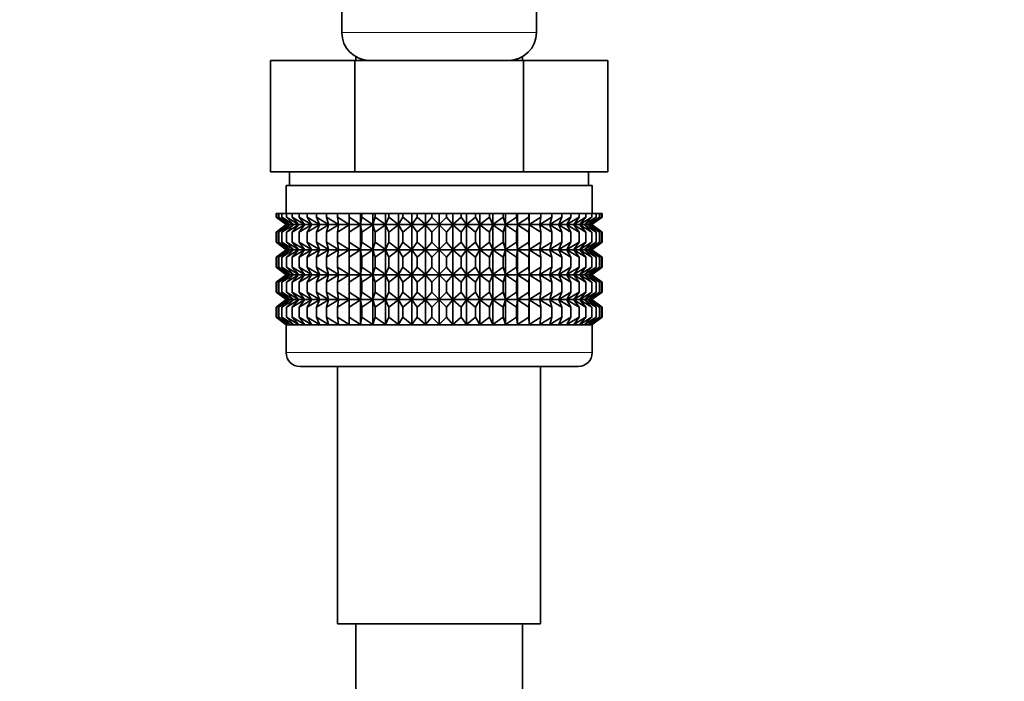
# Model space of a CAD drawing. Units: millimetres. Extents: x 0 to 2482, y 0 to 2724.
# Drawn here: x 480 to 551, y 1141 to 1188 of the extents above; entities that cross this region are included whole.
import ezdxf
from ezdxf import colors
from ezdxf.entities.mleader import LeaderData, LeaderLine
from ezdxf.math import Vec2, Vec3

# ---------------------------------------------------------------- set-up
doc = ezdxf.new("R2010")
doc.units = ezdxf.units.MM
doc.layers.add('DV7_Défaut', color=7, linetype='Continuous')
doc.layers.add('Défaut', color=7, linetype='Continuous')

# ---------------------------------------------------------------- blocks, each defined once
blk = doc.blocks.new('_DOT')
at = {"color": 0}
blk.add_line((0, 0), (-1, 0), dxfattribs=at)
at = {"color": 0, "const_width": 0.333}
blk.add_lwpolyline([(-0.1665, 0, 1), (0.1665, 0, 1)], format="xyb", close=True, dxfattribs=at)
blk = doc.blocks.new('SE6')
at = {"layer": 'DV7_Défaut', "color": 7, "linetype": 'Continuous', "lineweight": 35}
for p, q in [((502.941, 1189.073), (502.941, 1187.229)), ((516.941, 1187.229), (516.941, 1189.073)), ((497.816, 1185.229), (503.879, 1185.229)), ((497.816, 1177.229), (497.816, 1185.229)), ((503.879, 1185.229), (516.003, 1185.229)), ((503.879, 1177.229), (503.879, 1185.229)), ((503.941, 1185.497), (503.941, 1185.229)), ((515.941, 1185.229), (515.941, 1185.497)), ((516.003, 1185.229), (522.065, 1185.229)), ((516.003, 1177.229), (516.003, 1185.229)), ((522.065, 1177.229), (522.065, 1185.229)), ((497.816, 1177.229), (499.695, 1177.229)), ((499.191, 1177.229), (499.191, 1176.229)), ((499.695, 1177.229), (502, 1177.229)), ((502, 1177.229), (503.879, 1177.229)), ((503.879, 1177.229), (507.636, 1177.229)), ((507.636, 1177.229), (512.246, 1177.229)), ((512.246, 1177.229), (516.003, 1177.229)), ((516.003, 1177.229), (517.882, 1177.229)), ((517.882, 1177.229), (520.186, 1177.229)), ((520.186, 1177.229), (522.065, 1177.229)), ((520.691, 1176.229), (520.691, 1177.229)), ((498.941, 1176.229), (520.941, 1176.229)), ((498.941, 1176.229), (498.941, 1174.229)), ((520.941, 1174.229), (520.941, 1176.229)), ((498.221, 1174.229), (498.268, 1174.229)), ((498.221, 1173.963), (498.221, 1174.229)), ((498.952, 1173.429), (498.221, 1173.963)), ((498.221, 1173.963), (498.95, 1173.422)), ((498.268, 1174.229), (498.409, 1174.229)), ((498.268, 1173.963), (498.268, 1174.229)), ((499.04, 1173.429), (498.268, 1173.963)), ((498.268, 1173.963), (498.952, 1173.429)), ((498.409, 1174.229), (498.643, 1174.229)), ((498.409, 1173.963), (498.409, 1174.229)), ((499.217, 1173.429), (498.409, 1173.963)), ((498.409, 1173.963), (499.04, 1173.429)), ((498.643, 1174.229), (498.968, 1174.229)), ((498.643, 1173.963), (498.643, 1174.229)), ((499.479, 1173.429), (498.643, 1173.963)), ((498.643, 1173.963), (499.217, 1173.429)), ((498.968, 1174.229), (499.381, 1174.229)), ((498.968, 1173.963), (498.968, 1174.229)), ((499.826, 1173.429), (498.968, 1173.963)), ((498.968, 1173.963), (499.479, 1173.429)), ((499.381, 1174.229), (499.88, 1174.229)), ((499.381, 1173.963), (499.381, 1174.229)), ((500.254, 1173.429), (499.381, 1173.963)), ((499.381, 1173.963), (499.826, 1173.429)), ((499.88, 1174.229), (500.459, 1174.229)), ((499.88, 1173.963), (499.88, 1174.229)), ((500.76, 1173.429), (499.88, 1173.963)), ((499.88, 1173.963), (500.254, 1173.429)), ((500.459, 1174.229), (501.115, 1174.229)), ((500.459, 1173.963), (500.459, 1174.229)), ((501.341, 1173.429), (500.459, 1173.963)), ((500.459, 1173.963), (500.76, 1173.429)), ((501.115, 1174.229), (501.842, 1174.229)), ((501.115, 1173.963), (501.115, 1174.229)), ((501.99, 1173.429), (501.115, 1173.963)), ((501.115, 1173.963), (501.341, 1173.429)), ((501.842, 1174.229), (502.634, 1174.229)), ((501.842, 1173.963), (501.842, 1174.229)), ((502.703, 1173.429), (501.842, 1173.963)), ((501.842, 1173.963), (501.99, 1173.429)), ((502.634, 1174.229), (503.475, 1174.229)), ((502.634, 1173.963), (502.634, 1174.229)), ((503.475, 1173.429), (502.634, 1173.963)), ((502.634, 1173.963), (502.703, 1173.429)), ((503.475, 1174.229), (503.484, 1174.229)), ((503.475, 1173.429), (503.475, 1174.229)), ((503.484, 1173.963), (503.475, 1173.429)), ((503.484, 1174.229), (504.299, 1174.229)), ((503.484, 1173.963), (503.484, 1174.229)), ((504.299, 1173.429), (503.484, 1173.963)), ((504.299, 1174.229), (504.387, 1174.229)), ((504.299, 1173.429), (504.299, 1174.229)), ((504.387, 1173.963), (504.299, 1173.429)), ((504.387, 1174.229), (505.168, 1174.229)), ((504.387, 1173.963), (504.387, 1174.229)), ((505.168, 1173.429), (504.387, 1173.963)), ((505.168, 1174.229), (505.335, 1174.229)), ((505.168, 1173.429), (505.168, 1174.229)), ((505.335, 1173.963), (505.168, 1173.429)), ((505.335, 1174.229), (506.076, 1174.229)), ((505.335, 1173.963), (505.335, 1174.229)), ((506.076, 1173.429), (505.335, 1173.963)), ((506.076, 1174.229), (506.319, 1174.229)), ((506.076, 1173.429), (506.076, 1174.229)), ((506.319, 1173.963), (506.076, 1173.429)), ((506.319, 1174.229), (507.014, 1174.229)), ((506.319, 1173.963), (506.319, 1174.229)), ((507.014, 1173.429), (506.319, 1173.963)), ((507.014, 1174.229), (507.333, 1174.229)), ((507.014, 1173.429), (507.014, 1174.229)), ((507.333, 1173.963), (507.014, 1173.429)), ((507.333, 1174.229), (507.977, 1174.229)), ((507.333, 1173.963), (507.333, 1174.229)), ((507.977, 1173.429), (507.333, 1173.963)), ((507.977, 1174.229), (508.368, 1174.229)), ((507.977, 1173.429), (507.977, 1174.229)), ((508.368, 1173.963), (507.977, 1173.429)), ((508.368, 1174.229), (508.955, 1174.229)), ((508.368, 1173.963), (508.368, 1174.229)), ((508.955, 1173.429), (508.368, 1173.963)), ((508.955, 1174.229), (509.415, 1174.229)), ((508.955, 1173.429), (508.955, 1174.229)), ((509.415, 1173.963), (508.955, 1173.429)), ((509.415, 1174.229), (509.941, 1174.229)), ((509.415, 1174.229), (509.415, 1173.963)), ((509.941, 1173.429), (509.415, 1173.963)), ((509.941, 1174.229), (510.467, 1174.229)), ((509.941, 1173.429), (509.941, 1174.229)), ((510.467, 1173.963), (509.941, 1173.429)), ((510.467, 1174.229), (510.927, 1174.229)), ((510.467, 1173.963), (510.467, 1174.229)), ((510.927, 1173.429), (510.467, 1173.963)), ((510.927, 1174.229), (511.514, 1174.229)), ((510.927, 1173.429), (510.927, 1174.229)), ((511.514, 1173.963), (510.927, 1173.429)), ((511.514, 1174.229), (511.905, 1174.229)), ((511.514, 1173.963), (511.514, 1174.229)), ((511.905, 1173.429), (511.514, 1173.963)), ((511.905, 1174.229), (512.549, 1174.229)), ((511.905, 1173.429), (511.905, 1174.229)), ((512.549, 1173.963), (511.905, 1173.429)), ((512.549, 1174.229), (512.867, 1174.229)), ((512.549, 1173.963), (512.549, 1174.229)), ((512.867, 1173.429), (512.549, 1173.963)), ((512.867, 1174.229), (513.562, 1174.229)), ((512.867, 1173.429), (512.867, 1174.229)), ((513.562, 1173.963), (512.867, 1173.429)), ((513.562, 1174.229), (513.806, 1174.229)), ((513.562, 1173.963), (513.562, 1174.229)), ((513.806, 1173.429), (513.562, 1173.963)), ((513.806, 1174.229), (514.547, 1174.229)), ((513.806, 1173.429), (513.806, 1174.229)), ((514.547, 1173.963), (513.806, 1173.429)), ((514.547, 1174.229), (514.713, 1174.229)), ((514.547, 1173.963), (514.547, 1174.229)), ((514.713, 1173.429), (514.547, 1173.963)), ((514.713, 1174.229), (515.494, 1174.229)), ((514.713, 1173.429), (514.713, 1174.229)), ((515.494, 1173.963), (514.713, 1173.429)), ((515.494, 1174.229), (515.583, 1174.229)), ((515.494, 1173.963), (515.494, 1174.229)), ((515.583, 1173.429), (515.494, 1173.963)), ((515.583, 1174.229), (516.397, 1174.229)), ((515.583, 1173.429), (515.583, 1174.229)), ((516.397, 1173.963), (515.583, 1173.429)), ((516.397, 1174.229), (516.406, 1174.229)), ((516.397, 1173.963), (516.397, 1174.229)), ((516.406, 1173.429), (516.397, 1173.963)), ((516.406, 1174.229), (517.248, 1174.229)), ((516.406, 1173.429), (516.406, 1174.229)), ((517.248, 1173.963), (516.406, 1173.429)), ((518.04, 1173.963), (517.178, 1173.429)), ((517.178, 1173.429), (517.248, 1173.963)), ((517.248, 1174.229), (518.04, 1174.229)), ((517.248, 1173.963), (517.248, 1174.229)), ((518.767, 1173.963), (517.891, 1173.429)), ((517.891, 1173.429), (518.04, 1173.963)), ((518.04, 1174.229), (518.767, 1174.229)), ((518.04, 1173.963), (518.04, 1174.229)), ((519.422, 1173.963), (518.541, 1173.429)), ((518.541, 1173.429), (518.767, 1173.963)), ((518.767, 1174.229), (519.422, 1174.229)), ((518.767, 1173.963), (518.767, 1174.229)), ((520.002, 1173.963), (519.121, 1173.429)), ((519.121, 1173.429), (519.422, 1173.963)), ((519.422, 1174.229), (520.002, 1174.229)), ((519.422, 1173.963), (519.422, 1174.229)), ((520.5, 1173.963), (519.627, 1173.429)), ((519.627, 1173.429), (520.002, 1173.963)), ((520.002, 1174.229), (520.5, 1174.229)), ((520.002, 1173.963), (520.002, 1174.229)), ((520.913, 1173.963), (520.056, 1173.429)), ((520.056, 1173.429), (520.5, 1173.963)), ((521.238, 1173.963), (520.402, 1173.429)), ((520.402, 1173.429), (520.913, 1173.963)), ((520.5, 1174.229), (520.913, 1174.229)), ((520.5, 1173.963), (520.5, 1174.229)), ((521.472, 1173.963), (520.665, 1173.429)), ((520.665, 1173.429), (521.238, 1173.963)), ((521.613, 1173.963), (520.841, 1173.429)), ((520.841, 1173.429), (521.472, 1173.963)), ((520.913, 1174.229), (521.238, 1174.229)), ((520.913, 1173.963), (520.913, 1174.229)), ((521.661, 1173.963), (520.93, 1173.429)), ((520.93, 1173.429), (521.613, 1173.963)), ((520.931, 1173.422), (521.661, 1173.963)), ((521.238, 1174.229), (521.472, 1174.229)), ((521.238, 1173.963), (521.238, 1174.229)), ((521.472, 1174.229), (521.613, 1174.229)), ((521.472, 1173.963), (521.472, 1174.229)), ((521.613, 1174.229), (521.661, 1174.229)), ((521.613, 1173.963), (521.613, 1174.229)), ((521.661, 1173.963), (521.661, 1174.229)), ((498.95, 1173.422), (498.221, 1172.88)), ((498.221, 1172.88), (498.952, 1173.415)), ((498.952, 1173.415), (498.268, 1172.88)), ((498.268, 1172.88), (499.04, 1173.415)), ((499.04, 1173.415), (498.409, 1172.88)), ((498.409, 1172.88), (499.217, 1173.415)), ((499.217, 1173.415), (498.643, 1172.88)), ((498.643, 1172.88), (499.479, 1173.415)), ((498.95, 1173.422), (520.931, 1173.422)), ((499.479, 1173.415), (498.968, 1172.88)), ((498.968, 1172.88), (499.826, 1173.415)), ((499.826, 1173.415), (499.381, 1172.88)), ((499.381, 1172.88), (500.254, 1173.415)), ((500.254, 1173.415), (499.88, 1172.88)), ((499.88, 1172.88), (500.76, 1173.415)), ((500.76, 1173.415), (500.459, 1172.88)), ((500.459, 1172.88), (501.341, 1173.415)), ((501.341, 1173.415), (501.115, 1172.88)), ((501.115, 1172.88), (501.99, 1173.415)), ((501.99, 1173.415), (501.842, 1172.88)), ((501.842, 1172.88), (502.703, 1173.415)), ((502.703, 1173.415), (502.634, 1172.88)), ((502.634, 1172.88), (503.475, 1173.415)), ((503.475, 1173.415), (503.484, 1172.88)), ((503.475, 1171.626), (503.475, 1173.415)), ((503.484, 1172.88), (504.299, 1173.415)), ((504.299, 1173.415), (504.387, 1172.88)), ((504.299, 1171.626), (504.299, 1173.415)), ((504.387, 1172.88), (505.168, 1173.415)), ((505.168, 1173.415), (505.335, 1172.88)), ((505.168, 1171.626), (505.168, 1173.415)), ((505.335, 1172.88), (506.076, 1173.415)), ((506.076, 1173.415), (506.319, 1172.88)), ((506.076, 1171.626), (506.076, 1173.415)), ((506.319, 1172.88), (507.014, 1173.415)), ((507.014, 1173.415), (507.333, 1172.88)), ((507.014, 1171.626), (507.014, 1173.415)), ((507.333, 1172.88), (507.977, 1173.415)), ((507.977, 1173.415), (508.368, 1172.88)), ((507.977, 1171.626), (507.977, 1173.415)), ((508.368, 1172.88), (508.955, 1173.415)), ((508.955, 1173.415), (509.415, 1172.88)), ((508.955, 1171.626), (508.955, 1173.415)), ((509.415, 1172.88), (509.941, 1173.415)), ((509.941, 1173.415), (510.467, 1172.88)), ((509.941, 1171.626), (509.941, 1173.415)), ((510.467, 1172.88), (510.927, 1173.415)), ((510.927, 1173.415), (511.514, 1172.88)), ((510.927, 1171.626), (510.927, 1173.415)), ((511.514, 1172.88), (511.905, 1173.415)), ((511.905, 1173.415), (512.549, 1172.88)), ((511.905, 1171.626), (511.905, 1173.415)), ((512.549, 1172.88), (512.867, 1173.415)), ((512.867, 1173.415), (513.562, 1172.88)), ((512.867, 1171.626), (512.867, 1173.415)), ((513.562, 1172.88), (513.806, 1173.415)), ((513.806, 1173.415), (514.547, 1172.88)), ((513.806, 1171.626), (513.806, 1173.415)), ((514.547, 1172.88), (514.713, 1173.415)), ((514.713, 1173.415), (515.494, 1172.88)), ((514.713, 1171.626), (514.713, 1173.415)), ((515.494, 1172.88), (515.583, 1173.415)), ((515.583, 1173.415), (516.397, 1172.88)), ((515.583, 1171.626), (515.583, 1173.415)), ((516.397, 1172.88), (516.406, 1173.415)), ((516.406, 1173.415), (517.248, 1172.88)), ((516.406, 1171.626), (516.406, 1173.415)), ((517.248, 1172.88), (517.178, 1173.415)), ((517.178, 1173.415), (518.04, 1172.88)), ((518.04, 1172.88), (517.891, 1173.415)), ((517.891, 1173.415), (518.767, 1172.88)), ((518.767, 1172.88), (518.541, 1173.415)), ((518.541, 1173.415), (519.422, 1172.88)), ((519.422, 1172.88), (519.121, 1173.415)), ((519.121, 1173.415), (520.002, 1172.88)), ((520.002, 1172.88), (519.627, 1173.415)), ((519.627, 1173.415), (520.5, 1172.88)), ((520.5, 1172.88), (520.056, 1173.415)), ((520.056, 1173.415), (520.913, 1172.88)), ((520.913, 1172.88), (520.402, 1173.415)), ((520.402, 1173.415), (521.238, 1172.88)), ((521.238, 1172.88), (520.665, 1173.415)), ((520.665, 1173.415), (521.472, 1172.88)), ((521.472, 1172.88), (520.841, 1173.415)), ((520.841, 1173.415), (521.613, 1172.88)), ((521.613, 1172.88), (520.93, 1173.415)), ((520.93, 1173.415), (521.661, 1172.88)), ((521.661, 1172.88), (520.931, 1173.422)), ((498.221, 1172.16), (498.221, 1172.88)), ((498.268, 1172.16), (498.268, 1172.88)), ((498.409, 1172.16), (498.409, 1172.88)), ((498.643, 1172.16), (498.643, 1172.88)), ((498.968, 1172.16), (498.968, 1172.88)), ((499.381, 1172.16), (499.381, 1172.88)), ((499.88, 1172.16), (499.88, 1172.88)), ((500.459, 1172.16), (500.459, 1172.88)), ((501.115, 1172.16), (501.115, 1172.88)), ((501.842, 1172.16), (501.842, 1172.88)), ((502.634, 1172.16), (502.634, 1172.88)), ((503.484, 1172.16), (503.484, 1172.88)), ((504.387, 1172.16), (504.387, 1172.88)), ((505.335, 1172.16), (505.335, 1172.88)), ((506.319, 1172.16), (506.319, 1172.88)), ((507.333, 1172.16), (507.333, 1172.88)), ((508.368, 1172.16), (508.368, 1172.88)), ((509.415, 1172.88), (509.415, 1172.16)), ((510.467, 1172.16), (510.467, 1172.88)), ((511.514, 1172.16), (511.514, 1172.88)), ((512.549, 1172.16), (512.549, 1172.88)), ((513.562, 1172.16), (513.562, 1172.88)), ((514.547, 1172.16), (514.547, 1172.88)), ((515.494, 1172.16), (515.494, 1172.88)), ((516.397, 1172.16), (516.397, 1172.88)), ((517.248, 1172.16), (517.248, 1172.88)), ((518.04, 1172.16), (518.04, 1172.88)), ((518.767, 1172.16), (518.767, 1172.88)), ((519.422, 1172.16), (519.422, 1172.88)), ((520.002, 1172.16), (520.002, 1172.88)), ((520.5, 1172.16), (520.5, 1172.88)), ((520.913, 1172.16), (520.913, 1172.88)), ((521.238, 1172.16), (521.238, 1172.88)), ((521.472, 1172.16), (521.472, 1172.88)), ((521.613, 1172.16), (521.613, 1172.88)), ((521.661, 1172.16), (521.661, 1172.88)), ((498.952, 1171.626), (498.221, 1172.16)), ((498.221, 1172.16), (498.95, 1171.619)), ((499.04, 1171.626), (498.268, 1172.16)), ((498.268, 1172.16), (498.952, 1171.626)), ((499.217, 1171.626), (498.409, 1172.16)), ((498.409, 1172.16), (499.04, 1171.626)), ((499.479, 1171.626), (498.643, 1172.16)), ((498.643, 1172.16), (499.217, 1171.626)), ((499.826, 1171.626), (498.968, 1172.16)), ((498.968, 1172.16), (499.479, 1171.626)), ((500.254, 1171.626), (499.381, 1172.16)), ((499.381, 1172.16), (499.826, 1171.626)), ((500.76, 1171.626), (499.88, 1172.16)), ((499.88, 1172.16), (500.254, 1171.626)), ((501.341, 1171.626), (500.459, 1172.16)), ((500.459, 1172.16), (500.76, 1171.626)), ((501.99, 1171.626), (501.115, 1172.16)), ((501.115, 1172.16), (501.341, 1171.626)), ((502.703, 1171.626), (501.842, 1172.16)), ((501.842, 1172.16), (501.99, 1171.626)), ((503.475, 1171.626), (502.634, 1172.16)), ((502.634, 1172.16), (502.703, 1171.626)), ((503.484, 1172.16), (503.475, 1171.626)), ((504.299, 1171.626), (503.484, 1172.16)), ((504.387, 1172.16), (504.299, 1171.626)), ((505.168, 1171.626), (504.387, 1172.16)), ((505.335, 1172.16), (505.168, 1171.626)), ((506.076, 1171.626), (505.335, 1172.16)), ((506.319, 1172.16), (506.076, 1171.626)), ((507.014, 1171.626), (506.319, 1172.16)), ((507.333, 1172.16), (507.014, 1171.626)), ((507.977, 1171.626), (507.333, 1172.16)), ((508.368, 1172.16), (507.977, 1171.626)), ((508.955, 1171.626), (508.368, 1172.16)), ((509.415, 1172.16), (508.955, 1171.626)), ((509.941, 1171.626), (509.415, 1172.16)), ((510.467, 1172.16), (509.941, 1171.626)), ((510.927, 1171.626), (510.467, 1172.16)), ((511.514, 1172.16), (510.927, 1171.626)), ((511.905, 1171.626), (511.514, 1172.16)), ((512.549, 1172.16), (511.905, 1171.626)), ((512.867, 1171.626), (512.549, 1172.16)), ((513.562, 1172.16), (512.867, 1171.626)), ((513.806, 1171.626), (513.562, 1172.16)), ((514.547, 1172.16), (513.806, 1171.626)), ((514.713, 1171.626), (514.547, 1172.16)), ((515.494, 1172.16), (514.713, 1171.626)), ((515.583, 1171.626), (515.494, 1172.16)), ((516.397, 1172.16), (515.583, 1171.626)), ((516.406, 1171.626), (516.397, 1172.16)), ((517.248, 1172.16), (516.406, 1171.626)), ((518.04, 1172.16), (517.178, 1171.626)), ((517.178, 1171.626), (517.248, 1172.16)), ((518.767, 1172.16), (517.891, 1171.626)), ((517.891, 1171.626), (518.04, 1172.16)), ((519.422, 1172.16), (518.541, 1171.626)), ((518.541, 1171.626), (518.767, 1172.16)), ((520.002, 1172.16), (519.121, 1171.626)), ((519.121, 1171.626), (519.422, 1172.16)), ((520.5, 1172.16), (519.627, 1171.626)), ((519.627, 1171.626), (520.002, 1172.16)), ((520.913, 1172.16), (520.056, 1171.626)), ((520.056, 1171.626), (520.5, 1172.16)), ((521.238, 1172.16), (520.402, 1171.626)), ((520.402, 1171.626), (520.913, 1172.16)), ((521.472, 1172.16), (520.665, 1171.626)), ((520.665, 1171.626), (521.238, 1172.16)), ((521.613, 1172.16), (520.841, 1171.626)), ((520.841, 1171.626), (521.472, 1172.16)), ((521.661, 1172.16), (520.93, 1171.626)), ((520.93, 1171.626), (521.613, 1172.16)), ((520.931, 1171.619), (521.661, 1172.16)), ((498.95, 1171.619), (498.221, 1171.077)), ((498.221, 1171.077), (498.952, 1171.612)), ((498.221, 1170.367), (498.221, 1171.077)), ((498.952, 1171.612), (498.268, 1171.077)), ((498.268, 1171.077), (499.04, 1171.612)), ((498.268, 1170.367), (498.268, 1171.077)), ((499.04, 1171.612), (498.409, 1171.077)), ((498.409, 1171.077), (499.217, 1171.612)), ((498.409, 1170.367), (498.409, 1171.077)), ((499.217, 1171.612), (498.643, 1171.077)), ((498.643, 1171.077), (499.479, 1171.612)), ((498.643, 1170.367), (498.643, 1171.077)), ((498.95, 1171.619), (520.931, 1171.619)), ((499.479, 1171.612), (498.968, 1171.077)), ((498.968, 1171.077), (499.826, 1171.612)), ((498.968, 1170.367), (498.968, 1171.077)), ((499.826, 1171.612), (499.381, 1171.077)), ((499.381, 1171.077), (500.254, 1171.612)), ((499.381, 1170.367), (499.381, 1171.077)), ((500.254, 1171.612), (499.88, 1171.077)), ((499.88, 1171.077), (500.76, 1171.612)), ((499.88, 1170.367), (499.88, 1171.077)), ((500.76, 1171.612), (500.459, 1171.077)), ((500.459, 1171.077), (501.341, 1171.612)), ((500.459, 1170.367), (500.459, 1171.077)), ((501.341, 1171.612), (501.115, 1171.077)), ((501.115, 1171.077), (501.99, 1171.612)), ((501.115, 1170.367), (501.115, 1171.077)), ((501.99, 1171.612), (501.842, 1171.077)), ((501.842, 1171.077), (502.703, 1171.612)), ((501.842, 1170.367), (501.842, 1171.077)), ((502.703, 1171.612), (502.634, 1171.077)), ((502.634, 1171.077), (503.475, 1171.612)), ((502.634, 1170.367), (502.634, 1171.077)), ((503.475, 1169.832), (503.475, 1171.612)), ((503.475, 1171.612), (503.484, 1171.077)), ((503.484, 1171.077), (504.299, 1171.612)), ((503.484, 1170.367), (503.484, 1171.077)), ((504.299, 1169.832), (504.299, 1171.612)), ((504.299, 1171.612), (504.387, 1171.077)), ((504.387, 1171.077), (505.168, 1171.612)), ((504.387, 1170.367), (504.387, 1171.077)), ((505.168, 1169.832), (505.168, 1171.612)), ((505.168, 1171.612), (505.335, 1171.077)), ((505.335, 1171.077), (506.076, 1171.612)), ((505.335, 1170.367), (505.335, 1171.077)), ((506.076, 1169.832), (506.076, 1171.612)), ((506.076, 1171.612), (506.319, 1171.077)), ((506.319, 1171.077), (507.014, 1171.612)), ((506.319, 1170.367), (506.319, 1171.077)), ((507.014, 1169.832), (507.014, 1171.612)), ((507.014, 1171.612), (507.333, 1171.077)), ((507.333, 1171.077), (507.977, 1171.612)), ((507.333, 1170.367), (507.333, 1171.077)), ((507.977, 1169.832), (507.977, 1171.612)), ((507.977, 1171.612), (508.368, 1171.077)), ((508.368, 1171.077), (508.955, 1171.612)), ((508.368, 1170.367), (508.368, 1171.077)), ((508.955, 1169.832), (508.955, 1171.612)), ((508.955, 1171.612), (509.415, 1171.077)), ((509.415, 1171.077), (509.941, 1171.612)), ((509.415, 1171.077), (509.415, 1170.367)), ((509.941, 1169.832), (509.941, 1171.612)), ((509.941, 1171.612), (510.467, 1171.077)), ((510.467, 1171.077), (510.927, 1171.612)), ((510.467, 1170.367), (510.467, 1171.077)), ((510.927, 1169.832), (510.927, 1171.612)), ((510.927, 1171.612), (511.514, 1171.077)), ((511.514, 1171.077), (511.905, 1171.612)), ((511.514, 1170.367), (511.514, 1171.077)), ((511.905, 1169.832), (511.905, 1171.612)), ((511.905, 1171.612), (512.549, 1171.077)), ((512.549, 1171.077), (512.867, 1171.612)), ((512.549, 1170.367), (512.549, 1171.077)), ((512.867, 1169.832), (512.867, 1171.612)), ((512.867, 1171.612), (513.562, 1171.077)), ((513.562, 1171.077), (513.806, 1171.612)), ((513.562, 1170.367), (513.562, 1171.077)), ((513.806, 1169.832), (513.806, 1171.612)), ((513.806, 1171.612), (514.547, 1171.077)), ((514.547, 1171.077), (514.713, 1171.612)), ((514.547, 1170.367), (514.547, 1171.077)), ((514.713, 1169.832), (514.713, 1171.612)), ((514.713, 1171.612), (515.494, 1171.077)), ((515.494, 1171.077), (515.583, 1171.612)), ((515.494, 1170.367), (515.494, 1171.077)), ((515.583, 1169.832), (515.583, 1171.612)), ((515.583, 1171.612), (516.397, 1171.077)), ((516.397, 1171.077), (516.406, 1171.612)), ((516.397, 1170.367), (516.397, 1171.077)), ((516.406, 1169.832), (516.406, 1171.612)), ((516.406, 1171.612), (517.248, 1171.077)), ((517.248, 1171.077), (517.178, 1171.612)), ((517.178, 1171.612), (518.04, 1171.077)), ((517.248, 1170.367), (517.248, 1171.077)), ((518.04, 1171.077), (517.891, 1171.612)), ((517.891, 1171.612), (518.767, 1171.077)), ((518.04, 1170.367), (518.04, 1171.077)), ((518.767, 1171.077), (518.541, 1171.612)), ((518.541, 1171.612), (519.422, 1171.077)), ((518.767, 1170.367), (518.767, 1171.077)), ((519.422, 1171.077), (519.121, 1171.612)), ((519.121, 1171.612), (520.002, 1171.077)), ((519.422, 1170.367), (519.422, 1171.077)), ((520.002, 1171.077), (519.627, 1171.612)), ((519.627, 1171.612), (520.5, 1171.077)), ((520.002, 1170.367), (520.002, 1171.077)), ((520.5, 1171.077), (520.056, 1171.612)), ((520.056, 1171.612), (520.913, 1171.077)), ((520.913, 1171.077), (520.402, 1171.612)), ((520.402, 1171.612), (521.238, 1171.077)), ((520.5, 1170.367), (520.5, 1171.077)), ((521.238, 1171.077), (520.665, 1171.612)), ((520.665, 1171.612), (521.472, 1171.077)), ((521.472, 1171.077), (520.841, 1171.612)), ((520.841, 1171.612), (521.613, 1171.077)), ((520.913, 1170.367), (520.913, 1171.077)), ((521.613, 1171.077), (520.93, 1171.612)), ((520.93, 1171.612), (521.661, 1171.077)), ((521.661, 1171.077), (520.931, 1171.619)), ((521.238, 1170.367), (521.238, 1171.077)), ((521.472, 1170.367), (521.472, 1171.077)), ((521.613, 1170.367), (521.613, 1171.077)), ((521.661, 1170.367), (521.661, 1171.077)), ((498.952, 1169.832), (498.221, 1170.367)), ((498.221, 1170.367), (498.95, 1169.825)), ((499.04, 1169.832), (498.268, 1170.367)), ((498.268, 1170.367), (498.952, 1169.832)), ((499.217, 1169.832), (498.409, 1170.367)), ((498.409, 1170.367), (499.04, 1169.832)), ((499.479, 1169.832), (498.643, 1170.367)), ((498.643, 1170.367), (499.217, 1169.832)), ((499.826, 1169.832), (498.968, 1170.367)), ((498.968, 1170.367), (499.479, 1169.832)), ((500.254, 1169.832), (499.381, 1170.367)), ((499.381, 1170.367), (499.826, 1169.832)), ((500.76, 1169.832), (499.88, 1170.367)), ((499.88, 1170.367), (500.254, 1169.832)), ((501.341, 1169.832), (500.459, 1170.367)), ((500.459, 1170.367), (500.76, 1169.832)), ((501.99, 1169.832), (501.115, 1170.367)), ((501.115, 1170.367), (501.341, 1169.832)), ((502.703, 1169.832), (501.842, 1170.367)), ((501.842, 1170.367), (501.99, 1169.832)), ((503.475, 1169.832), (502.634, 1170.367)), ((502.634, 1170.367), (502.703, 1169.832)), ((503.484, 1170.367), (503.475, 1169.832)), ((504.299, 1169.832), (503.484, 1170.367)), ((504.387, 1170.367), (504.299, 1169.832)), ((505.168, 1169.832), (504.387, 1170.367)), ((505.335, 1170.367), (505.168, 1169.832)), ((506.076, 1169.832), (505.335, 1170.367)), ((506.319, 1170.367), (506.076, 1169.832)), ((507.014, 1169.832), (506.319, 1170.367)), ((507.333, 1170.367), (507.014, 1169.832)), ((507.977, 1169.832), (507.333, 1170.367)), ((508.368, 1170.367), (507.977, 1169.832)), ((508.955, 1169.832), (508.368, 1170.367)), ((509.415, 1170.367), (508.955, 1169.832)), ((509.941, 1169.832), (509.415, 1170.367)), ((510.467, 1170.367), (509.941, 1169.832)), ((510.927, 1169.832), (510.467, 1170.367)), ((511.514, 1170.367), (510.927, 1169.832)), ((511.905, 1169.832), (511.514, 1170.367)), ((512.549, 1170.367), (511.905, 1169.832)), ((512.867, 1169.832), (512.549, 1170.367)), ((513.562, 1170.367), (512.867, 1169.832)), ((513.806, 1169.832), (513.562, 1170.367)), ((514.547, 1170.367), (513.806, 1169.832)), ((514.713, 1169.832), (514.547, 1170.367)), ((515.494, 1170.367), (514.713, 1169.832)), ((515.583, 1169.832), (515.494, 1170.367)), ((516.397, 1170.367), (515.583, 1169.832)), ((516.406, 1169.832), (516.397, 1170.367)), ((517.248, 1170.367), (516.406, 1169.832)), ((518.04, 1170.367), (517.178, 1169.832)), ((517.178, 1169.832), (517.248, 1170.367)), ((518.767, 1170.367), (517.891, 1169.832)), ((517.891, 1169.832), (518.04, 1170.367)), ((519.422, 1170.367), (518.541, 1169.832)), ((518.541, 1169.832), (518.767, 1170.367)), ((520.002, 1170.367), (519.121, 1169.832)), ((519.121, 1169.832), (519.422, 1170.367)), ((520.5, 1170.367), (519.627, 1169.832)), ((519.627, 1169.832), (520.002, 1170.367)), ((520.913, 1170.367), (520.056, 1169.832)), ((520.056, 1169.832), (520.5, 1170.367)), ((521.238, 1170.367), (520.402, 1169.832)), ((520.402, 1169.832), (520.913, 1170.367)), ((521.472, 1170.367), (520.665, 1169.832)), ((520.665, 1169.832), (521.238, 1170.367)), ((521.613, 1170.367), (520.841, 1169.832)), ((520.841, 1169.832), (521.472, 1170.367)), ((521.661, 1170.367), (520.93, 1169.832)), ((520.93, 1169.832), (521.613, 1170.367)), ((520.931, 1169.825), (521.661, 1170.367)), ((498.95, 1169.825), (498.221, 1169.283)), ((498.221, 1169.283), (498.952, 1169.818)), ((498.952, 1169.818), (498.268, 1169.283)), ((498.268, 1169.283), (499.04, 1169.818)), ((499.04, 1169.818), (498.409, 1169.283)), ((498.409, 1169.283), (499.217, 1169.818)), ((499.217, 1169.818), (498.643, 1169.283)), ((498.643, 1169.283), (499.479, 1169.818)), ((498.95, 1169.825), (520.931, 1169.825)), ((499.479, 1169.818), (498.968, 1169.283)), ((498.968, 1169.283), (499.826, 1169.818)), ((499.826, 1169.818), (499.381, 1169.283)), ((499.381, 1169.283), (500.254, 1169.818)), ((500.254, 1169.818), (499.88, 1169.283)), ((499.88, 1169.283), (500.76, 1169.818)), ((500.76, 1169.818), (500.459, 1169.283)), ((500.459, 1169.283), (501.341, 1169.818)), ((501.341, 1169.818), (501.115, 1169.283)), ((501.115, 1169.283), (501.99, 1169.818)), ((501.99, 1169.818), (501.842, 1169.283)), ((501.842, 1169.283), (502.703, 1169.818)), ((502.703, 1169.818), (502.634, 1169.283)), ((502.634, 1169.283), (503.475, 1169.818)), ((503.475, 1168.041), (503.475, 1169.818)), ((503.475, 1169.818), (503.484, 1169.283)), ((503.484, 1169.283), (504.299, 1169.818)), ((504.299, 1168.041), (504.299, 1169.818)), ((504.299, 1169.818), (504.387, 1169.283)), ((504.387, 1169.283), (505.168, 1169.818)), ((505.168, 1168.041), (505.168, 1169.818)), ((505.168, 1169.818), (505.335, 1169.283)), ((505.335, 1169.283), (506.076, 1169.818)), ((506.076, 1168.041), (506.076, 1169.818)), ((506.076, 1169.818), (506.319, 1169.283)), ((506.319, 1169.283), (507.014, 1169.818)), ((507.014, 1168.041), (507.014, 1169.818)), ((507.014, 1169.818), (507.333, 1169.283)), ((507.333, 1169.283), (507.977, 1169.818)), ((507.977, 1168.041), (507.977, 1169.818)), ((507.977, 1169.818), (508.368, 1169.283)), ((508.368, 1169.283), (508.955, 1169.818)), ((508.955, 1168.041), (508.955, 1169.818)), ((508.955, 1169.818), (509.415, 1169.283)), ((509.415, 1169.283), (509.941, 1169.818)), ((509.941, 1168.041), (509.941, 1169.818)), ((509.941, 1169.818), (510.467, 1169.283)), ((510.467, 1169.283), (510.927, 1169.818)), ((510.927, 1168.041), (510.927, 1169.818)), ((510.927, 1169.818), (511.514, 1169.283)), ((511.514, 1169.283), (511.905, 1169.818)), ((511.905, 1168.041), (511.905, 1169.818)), ((511.905, 1169.818), (512.549, 1169.283)), ((512.549, 1169.283), (512.867, 1169.818)), ((512.867, 1168.041), (512.867, 1169.818)), ((512.867, 1169.818), (513.562, 1169.283)), ((513.562, 1169.283), (513.806, 1169.818)), ((513.806, 1168.041), (513.806, 1169.818)), ((513.806, 1169.818), (514.547, 1169.283)), ((514.547, 1169.283), (514.713, 1169.818)), ((514.713, 1168.041), (514.713, 1169.818)), ((514.713, 1169.818), (515.494, 1169.283)), ((515.494, 1169.283), (515.583, 1169.818)), ((515.583, 1168.041), (515.583, 1169.818)), ((515.583, 1169.818), (516.397, 1169.283)), ((516.397, 1169.283), (516.406, 1169.818)), ((516.406, 1168.041), (516.406, 1169.818)), ((516.406, 1169.818), (517.248, 1169.283)), ((517.248, 1169.283), (517.178, 1169.818)), ((517.178, 1169.818), (518.04, 1169.283)), ((518.04, 1169.283), (517.891, 1169.818)), ((517.891, 1169.818), (518.767, 1169.283)), ((518.767, 1169.283), (518.541, 1169.818)), ((518.541, 1169.818), (519.422, 1169.283)), ((519.422, 1169.283), (519.121, 1169.818)), ((519.121, 1169.818), (520.002, 1169.283)), ((520.002, 1169.283), (519.627, 1169.818)), ((519.627, 1169.818), (520.5, 1169.283)), ((520.5, 1169.283), (520.056, 1169.818)), ((520.056, 1169.818), (520.913, 1169.283)), ((520.913, 1169.283), (520.402, 1169.818)), ((520.402, 1169.818), (521.238, 1169.283)), ((521.238, 1169.283), (520.665, 1169.818)), ((520.665, 1169.818), (521.472, 1169.283)), ((521.472, 1169.283), (520.841, 1169.818)), ((520.841, 1169.818), (521.613, 1169.283)), ((521.613, 1169.283), (520.93, 1169.818)), ((520.93, 1169.818), (521.661, 1169.283)), ((521.661, 1169.283), (520.931, 1169.825)), ((498.221, 1168.575), (498.221, 1169.283)), ((498.268, 1168.575), (498.268, 1169.283)), ((498.409, 1168.575), (498.409, 1169.283)), ((498.643, 1168.575), (498.643, 1169.283)), ((498.968, 1168.575), (498.968, 1169.283)), ((499.381, 1168.575), (499.381, 1169.283)), ((499.88, 1168.575), (499.88, 1169.283)), ((500.459, 1168.575), (500.459, 1169.283)), ((501.115, 1168.575), (501.115, 1169.283)), ((501.842, 1168.575), (501.842, 1169.283)), ((502.634, 1168.575), (502.634, 1169.283)), ((503.484, 1168.575), (503.484, 1169.283)), ((504.387, 1168.575), (504.387, 1169.283)), ((505.335, 1168.575), (505.335, 1169.283)), ((506.319, 1168.575), (506.319, 1169.283)), ((507.333, 1168.575), (507.333, 1169.283)), ((508.368, 1168.575), (508.368, 1169.283)), ((509.415, 1169.283), (509.415, 1168.575)), ((510.467, 1168.575), (510.467, 1169.283)), ((511.514, 1168.575), (511.514, 1169.283)), ((512.549, 1168.575), (512.549, 1169.283)), ((513.562, 1168.575), (513.562, 1169.283)), ((514.547, 1168.575), (514.547, 1169.283)), ((515.494, 1168.575), (515.494, 1169.283)), ((516.397, 1168.575), (516.397, 1169.283)), ((517.248, 1168.575), (517.248, 1169.283)), ((518.04, 1168.575), (518.04, 1169.283)), ((518.767, 1168.575), (518.767, 1169.283)), ((519.422, 1168.575), (519.422, 1169.283)), ((520.002, 1168.575), (520.002, 1169.283)), ((520.5, 1168.575), (520.5, 1169.283)), ((520.913, 1168.575), (520.913, 1169.283)), ((521.238, 1168.575), (521.238, 1169.283)), ((521.472, 1168.575), (521.472, 1169.283)), ((521.613, 1168.575), (521.613, 1169.283)), ((521.661, 1168.575), (521.661, 1169.283)), ((498.952, 1168.041), (498.221, 1168.575)), ((498.221, 1168.575), (498.95, 1168.034)), ((499.04, 1168.041), (498.268, 1168.575)), ((498.268, 1168.575), (498.952, 1168.041)), ((499.217, 1168.041), (498.409, 1168.575)), ((498.409, 1168.575), (499.04, 1168.041)), ((499.479, 1168.041), (498.643, 1168.575)), ((498.643, 1168.575), (499.217, 1168.041)), ((499.826, 1168.041), (498.968, 1168.575)), ((498.968, 1168.575), (499.479, 1168.041)), ((500.254, 1168.041), (499.381, 1168.575)), ((499.381, 1168.575), (499.826, 1168.041)), ((500.76, 1168.041), (499.88, 1168.575)), ((499.88, 1168.575), (500.254, 1168.041)), ((501.341, 1168.041), (500.459, 1168.575)), ((500.459, 1168.575), (500.76, 1168.041)), ((501.99, 1168.041), (501.115, 1168.575)), ((501.115, 1168.575), (501.341, 1168.041)), ((502.703, 1168.041), (501.842, 1168.575)), ((501.842, 1168.575), (501.99, 1168.041)), ((503.475, 1168.041), (502.634, 1168.575)), ((502.634, 1168.575), (502.703, 1168.041)), ((503.484, 1168.575), (503.475, 1168.041)), ((504.299, 1168.041), (503.484, 1168.575)), ((504.387, 1168.575), (504.299, 1168.041)), ((505.168, 1168.041), (504.387, 1168.575)), ((505.335, 1168.575), (505.168, 1168.041)), ((506.076, 1168.041), (505.335, 1168.575)), ((506.319, 1168.575), (506.076, 1168.041)), ((507.014, 1168.041), (506.319, 1168.575)), ((507.333, 1168.575), (507.014, 1168.041)), ((507.977, 1168.041), (507.333, 1168.575)), ((508.368, 1168.575), (507.977, 1168.041)), ((508.955, 1168.041), (508.368, 1168.575)), ((509.415, 1168.575), (508.955, 1168.041)), ((509.941, 1168.041), (509.415, 1168.575)), ((510.467, 1168.575), (509.941, 1168.041)), ((510.927, 1168.041), (510.467, 1168.575)), ((511.514, 1168.575), (510.927, 1168.041)), ((511.905, 1168.041), (511.514, 1168.575)), ((512.549, 1168.575), (511.905, 1168.041)), ((512.867, 1168.041), (512.549, 1168.575)), ((513.562, 1168.575), (512.867, 1168.041)), ((513.806, 1168.041), (513.562, 1168.575)), ((514.547, 1168.575), (513.806, 1168.041)), ((514.713, 1168.041), (514.547, 1168.575)), ((515.494, 1168.575), (514.713, 1168.041)), ((515.583, 1168.041), (515.494, 1168.575)), ((516.397, 1168.575), (515.583, 1168.041)), ((516.406, 1168.041), (516.397, 1168.575)), ((517.248, 1168.575), (516.406, 1168.041)), ((518.04, 1168.575), (517.178, 1168.041)), ((517.178, 1168.041), (517.248, 1168.575)), ((518.767, 1168.575), (517.891, 1168.041)), ((517.891, 1168.041), (518.04, 1168.575)), ((519.422, 1168.575), (518.541, 1168.041)), ((518.541, 1168.041), (518.767, 1168.575)), ((520.002, 1168.575), (519.121, 1168.041)), ((519.121, 1168.041), (519.422, 1168.575)), ((520.5, 1168.575), (519.627, 1168.041)), ((519.627, 1168.041), (520.002, 1168.575)), ((520.913, 1168.575), (520.056, 1168.041)), ((520.056, 1168.041), (520.5, 1168.575)), ((521.238, 1168.575), (520.402, 1168.041)), ((520.402, 1168.041), (520.913, 1168.575)), ((521.472, 1168.575), (520.665, 1168.041)), ((520.665, 1168.041), (521.238, 1168.575)), ((521.613, 1168.575), (520.841, 1168.041)), ((520.841, 1168.041), (521.472, 1168.575)), ((521.661, 1168.575), (520.93, 1168.041)), ((520.93, 1168.041), (521.613, 1168.575)), ((520.932, 1168.034), (521.661, 1168.575)), ((498.95, 1168.034), (498.221, 1167.493)), ((498.221, 1167.493), (498.952, 1168.027)), ((498.221, 1166.772), (498.221, 1167.493)), ((498.952, 1168.027), (498.268, 1167.493)), ((498.268, 1167.493), (499.04, 1168.027)), ((498.268, 1166.772), (498.268, 1167.493)), ((499.04, 1168.027), (498.409, 1167.493)), ((498.409, 1167.493), (499.217, 1168.027)), ((498.409, 1166.772), (498.409, 1167.493)), ((499.217, 1168.027), (498.643, 1167.493)), ((498.643, 1167.493), (499.479, 1168.027)), ((498.643, 1166.772), (498.643, 1167.493)), ((498.95, 1168.034), (520.932, 1168.034)), ((499.479, 1168.027), (498.968, 1167.493)), ((498.968, 1167.493), (499.826, 1168.027)), ((498.968, 1166.772), (498.968, 1167.493)), ((499.826, 1168.027), (499.381, 1167.493)), ((499.381, 1167.493), (500.254, 1168.027)), ((499.381, 1166.772), (499.381, 1167.493)), ((500.254, 1168.027), (499.88, 1167.493)), ((499.88, 1167.493), (500.76, 1168.027)), ((499.88, 1166.772), (499.88, 1167.493)), ((500.76, 1168.027), (500.459, 1167.493)), ((500.459, 1167.493), (501.341, 1168.027)), ((500.459, 1166.772), (500.459, 1167.493)), ((501.341, 1168.027), (501.115, 1167.493)), ((501.115, 1167.493), (501.99, 1168.027)), ((501.115, 1166.772), (501.115, 1167.493)), ((501.99, 1168.027), (501.842, 1167.493)), ((501.842, 1167.493), (502.703, 1168.027)), ((501.842, 1166.772), (501.842, 1167.493)), ((502.703, 1168.027), (502.634, 1167.493)), ((502.634, 1167.493), (503.475, 1168.027)), ((502.634, 1166.772), (502.634, 1167.493)), ((503.475, 1166.237), (503.475, 1168.027)), ((503.475, 1168.027), (503.484, 1167.493)), ((503.484, 1167.493), (504.299, 1168.027)), ((503.484, 1166.772), (503.484, 1167.493)), ((504.299, 1166.237), (504.299, 1168.027)), ((504.299, 1168.027), (504.387, 1167.493)), ((504.387, 1167.493), (505.168, 1168.027)), ((504.387, 1166.772), (504.387, 1167.493)), ((505.168, 1166.237), (505.168, 1168.027)), ((505.168, 1168.027), (505.335, 1167.493)), ((505.335, 1167.493), (506.076, 1168.027)), ((505.335, 1166.772), (505.335, 1167.493)), ((506.076, 1166.237), (506.076, 1168.027)), ((506.076, 1168.027), (506.319, 1167.493)), ((506.319, 1167.493), (507.014, 1168.027)), ((506.319, 1166.772), (506.319, 1167.493)), ((507.014, 1166.237), (507.014, 1168.027)), ((507.014, 1168.027), (507.333, 1167.493)), ((507.333, 1167.493), (507.977, 1168.027)), ((507.333, 1166.772), (507.333, 1167.493)), ((507.977, 1166.237), (507.977, 1168.027)), ((507.977, 1168.027), (508.368, 1167.493)), ((508.368, 1167.493), (508.955, 1168.027)), ((508.368, 1166.772), (508.368, 1167.493)), ((508.955, 1166.237), (508.955, 1168.027)), ((508.955, 1168.027), (509.415, 1167.493)), ((509.415, 1167.493), (509.941, 1168.027)), ((509.415, 1167.493), (509.415, 1166.772)), ((509.941, 1166.237), (509.941, 1168.027)), ((509.941, 1168.027), (510.467, 1167.493)), ((510.467, 1167.493), (510.927, 1168.027)), ((510.467, 1166.772), (510.467, 1167.493)), ((510.927, 1166.237), (510.927, 1168.027)), ((510.927, 1168.027), (511.514, 1167.493)), ((511.514, 1167.493), (511.905, 1168.027)), ((511.514, 1166.772), (511.514, 1167.493)), ((511.905, 1166.237), (511.905, 1168.027)), ((511.905, 1168.027), (512.549, 1167.493)), ((512.549, 1167.493), (512.867, 1168.027)), ((512.549, 1166.772), (512.549, 1167.493)), ((512.867, 1166.237), (512.867, 1168.027)), ((512.867, 1168.027), (513.562, 1167.493)), ((513.562, 1167.493), (513.806, 1168.027)), ((513.562, 1166.772), (513.562, 1167.493)), ((513.806, 1166.237), (513.806, 1168.027)), ((513.806, 1168.027), (514.547, 1167.493)), ((514.547, 1167.493), (514.713, 1168.027)), ((514.547, 1166.772), (514.547, 1167.493)), ((514.713, 1166.237), (514.713, 1168.027)), ((514.713, 1168.027), (515.494, 1167.493)), ((515.494, 1167.493), (515.583, 1168.027)), ((515.494, 1166.772), (515.494, 1167.493)), ((515.583, 1166.237), (515.583, 1168.027)), ((515.583, 1168.027), (516.397, 1167.493)), ((516.397, 1167.493), (516.406, 1168.027)), ((516.397, 1166.772), (516.397, 1167.493)), ((516.406, 1166.237), (516.406, 1168.027)), ((516.406, 1168.027), (517.248, 1167.493)), ((517.248, 1167.493), (517.178, 1168.027)), ((517.178, 1168.027), (518.04, 1167.493)), ((517.248, 1166.772), (517.248, 1167.493)), ((518.04, 1167.493), (517.891, 1168.027)), ((517.891, 1168.027), (518.767, 1167.493)), ((518.04, 1166.772), (518.04, 1167.493)), ((518.767, 1167.493), (518.541, 1168.027)), ((518.541, 1168.027), (519.422, 1167.493)), ((518.767, 1166.772), (518.767, 1167.493)), ((519.422, 1167.493), (519.121, 1168.027)), ((519.121, 1168.027), (520.002, 1167.493)), ((519.422, 1166.772), (519.422, 1167.493)), ((520.002, 1167.493), (519.627, 1168.027)), ((519.627, 1168.027), (520.5, 1167.493)), ((520.002, 1166.772), (520.002, 1167.493)), ((520.5, 1167.493), (520.056, 1168.027)), ((520.056, 1168.027), (520.913, 1167.493)), ((520.913, 1167.493), (520.402, 1168.027)), ((520.402, 1168.027), (521.238, 1167.493)), ((520.5, 1166.772), (520.5, 1167.493)), ((521.238, 1167.493), (520.665, 1168.027)), ((520.665, 1168.027), (521.472, 1167.493)), ((521.472, 1167.493), (520.841, 1168.027)), ((520.841, 1168.027), (521.613, 1167.493)), ((520.913, 1166.772), (520.913, 1167.493)), ((521.613, 1167.493), (520.93, 1168.027)), ((520.93, 1168.027), (521.661, 1167.493)), ((521.661, 1167.493), (520.932, 1168.034)), ((521.238, 1166.772), (521.238, 1167.493)), ((521.472, 1166.772), (521.472, 1167.493)), ((521.613, 1166.772), (521.613, 1167.493)), ((521.661, 1166.772), (521.661, 1167.493)), ((498.952, 1166.237), (498.221, 1166.772)), ((498.221, 1166.772), (498.95, 1166.231)), ((499.04, 1166.237), (498.268, 1166.772)), ((498.268, 1166.772), (498.952, 1166.237)), ((499.217, 1166.237), (498.409, 1166.772)), ((498.409, 1166.772), (499.04, 1166.237)), ((499.479, 1166.237), (498.643, 1166.772)), ((498.643, 1166.772), (499.217, 1166.237)), ((499.826, 1166.237), (498.968, 1166.772)), ((498.968, 1166.772), (499.479, 1166.237)), ((500.254, 1166.237), (499.381, 1166.772)), ((499.381, 1166.772), (499.826, 1166.237)), ((500.76, 1166.237), (499.88, 1166.772)), ((499.88, 1166.772), (500.254, 1166.237)), ((501.341, 1166.237), (500.459, 1166.772)), ((500.459, 1166.772), (500.76, 1166.237)), ((501.99, 1166.237), (501.115, 1166.772)), ((501.115, 1166.772), (501.341, 1166.237)), ((502.703, 1166.237), (501.842, 1166.772)), ((501.842, 1166.772), (501.99, 1166.237)), ((503.475, 1166.237), (502.634, 1166.772)), ((502.634, 1166.772), (502.703, 1166.237)), ((503.484, 1166.772), (503.475, 1166.237)), ((504.299, 1166.237), (503.484, 1166.772)), ((504.387, 1166.772), (504.299, 1166.237)), ((505.168, 1166.237), (504.387, 1166.772)), ((505.335, 1166.772), (505.168, 1166.237)), ((506.076, 1166.237), (505.335, 1166.772)), ((506.319, 1166.772), (506.076, 1166.237)), ((507.014, 1166.237), (506.319, 1166.772)), ((507.333, 1166.772), (507.014, 1166.237)), ((507.977, 1166.237), (507.333, 1166.772)), ((508.368, 1166.772), (507.977, 1166.237)), ((508.955, 1166.237), (508.368, 1166.772)), ((509.415, 1166.772), (508.955, 1166.237)), ((509.941, 1166.237), (509.415, 1166.772)), ((510.467, 1166.772), (509.941, 1166.237)), ((510.927, 1166.237), (510.467, 1166.772)), ((511.514, 1166.772), (510.927, 1166.237)), ((511.905, 1166.237), (511.514, 1166.772)), ((512.549, 1166.772), (511.905, 1166.237)), ((512.867, 1166.237), (512.549, 1166.772)), ((513.562, 1166.772), (512.867, 1166.237)), ((513.806, 1166.237), (513.562, 1166.772)), ((514.547, 1166.772), (513.806, 1166.237)), ((514.713, 1166.237), (514.547, 1166.772)), ((515.494, 1166.772), (514.713, 1166.237)), ((515.583, 1166.237), (515.494, 1166.772)), ((516.397, 1166.772), (515.583, 1166.237)), ((516.406, 1166.237), (516.397, 1166.772)), ((517.248, 1166.772), (516.406, 1166.237)), ((518.04, 1166.772), (517.178, 1166.237)), ((517.178, 1166.237), (517.248, 1166.772)), ((518.767, 1166.772), (517.891, 1166.237)), ((517.891, 1166.237), (518.04, 1166.772)), ((519.422, 1166.772), (518.541, 1166.237)), ((518.541, 1166.237), (518.767, 1166.772)), ((520.002, 1166.772), (519.121, 1166.237)), ((519.121, 1166.237), (519.422, 1166.772)), ((520.5, 1166.772), (519.627, 1166.237)), ((519.627, 1166.237), (520.002, 1166.772)), ((520.913, 1166.772), (520.056, 1166.237)), ((520.056, 1166.237), (520.5, 1166.772)), ((521.238, 1166.772), (520.402, 1166.237)), ((520.402, 1166.237), (520.913, 1166.772)), ((521.472, 1166.772), (520.665, 1166.237)), ((520.665, 1166.237), (521.238, 1166.772)), ((521.613, 1166.772), (520.841, 1166.237)), ((520.841, 1166.237), (521.472, 1166.772)), ((521.661, 1166.772), (520.93, 1166.237)), ((520.93, 1166.237), (521.613, 1166.772)), ((520.932, 1166.231), (521.661, 1166.772)), ((498.95, 1166.231), (498.941, 1166.224)), ((520.941, 1166.224), (498.941, 1166.224)), ((498.941, 1166.224), (498.941, 1164.229)), ((498.95, 1166.231), (520.932, 1166.231)), ((520.941, 1166.224), (520.932, 1166.231)), ((520.941, 1164.229), (520.941, 1166.224)), ((499.941, 1163.229), (519.941, 1163.229)), ((502.641, 1163.229), (502.641, 1144.729)), ((517.241, 1144.729), (517.241, 1163.229)), ((502.641, 1144.729), (517.241, 1144.729)), ((503.941, 1144.729), (503.941, 1117.729)), ((515.941, 1117.729), (515.941, 1144.729))]:
    blk.add_line(p, q, dxfattribs=at)
at = {"layer": 'DV7_Défaut', "color": 7, "linetype": 'Continuous', "lineweight": 18}
for p, q in [((516.941, 1187.229), (502.941, 1187.229)), ((520.941, 1164.229), (498.941, 1164.229))]:
    blk.add_line(p, q, dxfattribs=at)
at = {"layer": 'DV7_Défaut', "color": 7, "linetype": 'Continuous', "lineweight": 35}
for centre, radius, start, end in [((504.941, 1187.229), 2, 180, 270), ((514.941, 1187.229), 2, 270, 0), ((499.941, 1164.229), 1, 180, 270), ((519.941, 1164.229), 1, 270, 0)]:
    blk.add_arc(centre, radius, start, end, dxfattribs=at)

msp = doc.modelspace()

# ---------------------------------------------------------------- block references
at = {"layer": 'Défaut'}
msp.add_blockref('SE6', (0, 0), dxfattribs=at)

# ---------------------------------------------------------------- leaders
at = {"layer": 'Défaut', "color": 7, "linetype": 'Continuous', "lineweight": 18}
ml = msp.add_multileader_mtext('Standard', dxfattribs=at)
ml.set_content('{\\pxsm0.9;\\fSolid Edge ISO|b1||i0||c0|p34;\\W1.;12/01/2022\\P}', color=256)
ml.set_leader_properties()
ml.set_arrow_properties(name='DOT')
ml.build(insert=Vec2(0, 0))
ml.multileader.update_dxf_attribs({"leader_type": 0, "dogleg_length": 0, "arrow_head_size": 12})
ctx = ml.context
ctx.base_point, ctx.char_height, ctx.arrow_head_size, ctx.landing_gap_size = Vec3(2394.433, 2716.748), 12, 12, 4.2
notes = []
notes.append((ctx, [(0, (0, 0, 0), (0, 0), (1, 0), 1, [])]))
ctx.mtext.insert = Vec3(2396.433, 2722.868)
for ctx, leaders in notes:
    for number, flags, end, landing, length, lines in leaders:
        leader = LeaderData()
        leader.index, (leader.has_last_leader_line, leader.has_dogleg_vector, leader.attachment_direction) = number, flags
        leader.last_leader_point, leader.dogleg_vector, leader.dogleg_length = Vec3(end), Vec3(landing), length
        for number, points, colour, breaks in lines:
            line = LeaderLine()
            line.index, line.vertices, line.color, line.breaks = number, Vec3.list(points), colors.encode_raw_color(colour), breaks
            leader.lines.append(line)
        ctx.leaders.append(leader)

doc.saveas('drawing.dxf')
